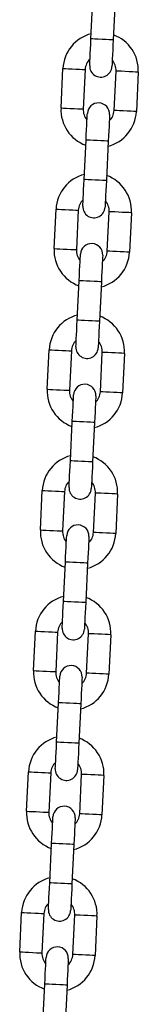
# Model space of a CAD drawing. Units: millimetres. Extents: x 1.3 to 9.4, y 0.7 to 15.
# Drawn here: x 4.4 to 4.5, y 12 to 12.2 of the extents above; entities that cross this region are included whole.
import ezdxf

# ---------------------------------------------------------------- set-up
doc = ezdxf.new("R2010")
doc.units = ezdxf.units.MM
doc.header["$MEASUREMENT"] = 0
doc.layers.get('0').update_dxf_attribs({"lineweight": 13})

# ---------------------------------------------------------------- blocks, each defined once
blk = doc.blocks.new('OPSHA_K034')
at = {"color": 7, "linetype": 'Continuous', "lineweight": 25}
for p, q in [((20.96732911214622, 6.460181681592985), (20.96786644801887, 6.471168546159788)), ((20.97405907258781, 6.470865665157362), (20.97352170691283, 6.459878800590559)), ((20.95898049816878, 6.440966574628874), (20.95951783404143, 6.451953439195677)), ((20.96571042880805, 6.451650558193251), (20.9651730929354, 6.440663693626448)), ((20.97376283750327, 6.440243600090071), (20.97430017337592, 6.451230464656874)), ((20.98049276814254, 6.450927583654448), (20.97995543226989, 6.439940719087645)), ((20.96541419372352, 6.421028493125959), (20.96595155939849, 6.432015357692762)), ((20.97214415416511, 6.431712476690336), (20.97160678849013, 6.420725612123533)), ((20.95706557974609, 6.401813356359526), (20.95760291561874, 6.412800220926329)), ((20.96379554018768, 6.412497369726225), (20.9632581745127, 6.401510505159422)), ((20.97184791908057, 6.401090411623045), (20.97238525495322, 6.412077276189848)), ((20.97857784971984, 6.411774365385099), (20.97804051384719, 6.400787500818296)), ((20.96349930510314, 6.381875304658934), (20.96403664097579, 6.392862169225737)), ((20.97022923574241, 6.392559258420988), (20.96969189986976, 6.381572393854185)), ((20.95515066132339, 6.362660138090177), (20.95568802699836, 6.373647062261625)), ((20.96188062176498, 6.373344151456877), (20.96134325609, 6.362357286890074)), ((20.96993300065787, 6.361937193353697), (20.97047033653052, 6.3729240579205)), ((20.97666296109946, 6.372621206720396), (20.97612559542449, 6.361634342153593)), ((20.96158438668044, 6.342722086389585), (20.96212172255309, 6.353708950956388)), ((20.96831431731971, 6.353406099756285), (20.96777698144706, 6.342419235189482)), ((20.95323577270301, 6.323506979425474), (20.95377310857566, 6.334493843992277)), ((20.95996570334228, 6.334190992792173), (20.95942836746963, 6.323204068620726)), ((20.96801808223518, 6.322783975084349), (20.96855544791015, 6.333770839651152)), ((20.97474804267677, 6.333467988451048), (20.97421067700179, 6.322481123884245)), ((20.95966946825774, 6.303568868120237), (20.96020680413039, 6.31455573268704)), ((20.96639942869933, 6.314252881486937), (20.96586206302436, 6.303266016920134)), ((20.95132085428031, 6.284353761156126), (20.95185819015296, 6.295340625722929)), ((20.95805078491958, 6.295037774522825), (20.95751344904693, 6.284050909956022)), ((20.9661031936148, 6.283630816419645), (20.96664052948745, 6.294617680986448)), ((20.97283312425407, 6.2943147701817), (20.97229578838142, 6.283327905614897)), ((20.95775454983504, 6.264415649850889), (20.95829191551002, 6.275402574022337)), ((20.96448451027663, 6.275099663217588), (20.96394714460166, 6.264112798650785)), ((20.94940593585761, 6.245200542886778), (20.94994327173026, 6.256187407453581)), ((20.9561358962992, 6.255884556253477), (20.95559853062423, 6.244897691686674)), ((20.9641882751921, 6.244477598150297), (20.96472561106475, 6.2554644627171)), ((20.97091820583137, 6.255161611516996), (20.97038086995872, 6.244174746950193)), ((20.95583966121467, 6.225262491186186), (20.95637699708732, 6.236249355752989)), ((20.96256959185393, 6.235946504552885), (20.96203225598128, 6.224959580381437)), ((20.94749101743491, 6.206047384222074), (20.94802838310989, 6.217034248788877)), ((20.9542209778765, 6.216731337984129), (20.95368361220153, 6.205744473417326)), ((20.9622733567694, 6.205324379880949), (20.96281069264205, 6.216311244447752)), ((20.96900331721099, 6.216008393247648), (20.96846595153602, 6.205021528680845)), ((20.95392474279197, 6.186109272916838), (20.95446207866462, 6.197096137483641)), ((20.96065467343124, 6.196793286283537), (20.96011733755859, 6.185806421716734))]:
    blk.add_line(p, q, dxfattribs=at)
at = {"color": 7, "linetype": 'Continuous', "lineweight": 25, "flags": 128}
for points in [[(20.96696763977798, 6.452790526826902), (20.96697458371909, 6.45293253489308), (20.96699514732154, 6.453353135068937), (20.96702855572494, 6.454036144693418), (20.9670734976271, 6.454955337722822), (20.96712827429565, 6.456075368602797), (20.96719076976569, 6.457353202779814), (20.96725859985145, 6.458739726026579), (20.96732911214622, 6.460181681592985)], [(20.97352170691283, 6.459878800590559), (20.97345119461806, 6.458436874826475), (20.97338336453231, 6.457050321777388), (20.97332086906226, 6.45577248760037), (20.97326609239371, 6.454652456720396), (20.97322115049155, 6.453733293493315), (20.97318774208816, 6.453050254066511), (20.97316717848571, 6.452629653890654), (20.97316023454459, 6.452487645824476)], [(20.96595155939849, 6.432015357692762), (20.96602207169326, 6.433457283456846), (20.96608987197669, 6.434843836505934), (20.96615236744674, 6.436121670682951), (20.96620717391761, 6.437241701562925), (20.96625211581977, 6.438160864790007), (20.96628552422317, 6.43884390421681), (20.96630608782561, 6.439264504392668), (20.96631303176673, 6.439406512458845)], [(20.97250562653335, 6.439103631456419), (20.97249868259223, 6.438961623390242), (20.97247811898978, 6.438541023214384), (20.97244471058639, 6.437858013589903), (20.97239976868423, 6.436938820560499), (20.97234499201568, 6.435818789680525), (20.97228249654563, 6.434540955503508), (20.97221466645988, 6.433154432256742), (20.97214415416511, 6.431712476690336)], [(20.96505272135528, 6.413637308557554), (20.96505966529639, 6.413779346426054), (20.96508022889884, 6.414199916799589), (20.96511363730224, 6.41488292642407), (20.9651585792044, 6.415802149255796), (20.96521335587295, 6.416922180135771), (20.96527588114532, 6.418199984510466), (20.96534368142875, 6.419586537559553), (20.96541419372352, 6.421028493125959)], [(20.97160678849013, 6.420725612123533), (20.97153627619537, 6.419283656557127), (20.97146847591193, 6.417897133310362), (20.97140598044189, 6.416619328935667), (20.97135120377334, 6.415499238451048), (20.97130623206886, 6.414580075223967), (20.97127282366546, 6.413897065599485), (20.97125226006301, 6.413476435621305), (20.97124531612189, 6.41333445735745)], [(20.96403664097579, 6.392862169225737), (20.96410715327056, 6.394304065187498), (20.96417498335632, 6.395690648038908), (20.96423747882636, 6.396968452413603), (20.96429225549491, 6.398088483293577), (20.96433719739707, 6.399007646520658), (20.96437060580047, 6.399690715749784), (20.96439116940292, 6.40011128612332), (20.96439811334403, 6.400253323991819)], [(20.97059073791297, 6.399950472791716), (20.97058379397185, 6.399808434923216), (20.97056320056709, 6.399387804945036), (20.97052979216369, 6.398704795320555), (20.97048485026153, 6.397785632093473), (20.97043007359298, 6.396665601213499), (20.97036757812293, 6.395387737234159), (20.97029974803718, 6.394001213987394), (20.97022923574241, 6.392559258420988)], [(20.96313780293258, 6.374484090288206), (20.9631447468737, 6.374626128156706), (20.96316531047614, 6.375046758134886), (20.96319871887954, 6.375729767759367), (20.96324369058402, 6.376648930986448), (20.96329846725257, 6.377768961866423), (20.96336096272262, 6.379046825845762), (20.96342876300605, 6.380433349092527), (20.96349930510314, 6.381875304658934)], [(20.96969189986976, 6.381572393854185), (20.96962135777267, 6.380130438287779), (20.96955355748923, 6.378743915041014), (20.96949106201919, 6.377466110666319), (20.96943628535064, 6.376346079786344), (20.96939131364616, 6.375426856954618), (20.96935790524276, 6.374743847330137), (20.96933734164031, 6.374323276956602), (20.9693303976992, 6.374181239088102)], [(20.96212172255309, 6.353708950956388), (20.96219226465018, 6.355150906522795), (20.96226006493362, 6.35653742976956), (20.96232256040366, 6.357815234144255), (20.96237733707221, 6.358935265024229), (20.96242230877669, 6.359854487855955), (20.96245568737777, 6.360537497480436), (20.96247628078254, 6.360958067853971), (20.96248322472366, 6.361100105722471)], [(20.96867581949027, 6.360797254522367), (20.96866887554916, 6.360655216653868), (20.96864831194671, 6.360234646280333), (20.96861490354331, 6.359551577051207), (20.96856993183883, 6.358632413824125), (20.96851515517028, 6.357512382944151), (20.96845265970023, 6.356234578569456), (20.9683848594168, 6.354847995718046), (20.96831431731971, 6.353406099756285)], [(20.96122288450988, 6.335330931623503), (20.961229828451, 6.335472909887358), (20.96125042185577, 6.335893539865538), (20.96128380045684, 6.336576549490019), (20.96132877216132, 6.3374957127171), (20.96138354882987, 6.338615743597074), (20.96144604429992, 6.339893607576414), (20.96151384458335, 6.341280130823179), (20.96158438668044, 6.342722086389585)], [(20.96777698144706, 6.342419235189482), (20.96770646915229, 6.340977279623075), (20.96763863906654, 6.33959075637631), (20.96757614359649, 6.338312892396971), (20.96752136692794, 6.337192861516996), (20.96747642502578, 6.336273698289915), (20.96744301662238, 6.335590688665434), (20.96742242321761, 6.335170058687254), (20.9674154792765, 6.335028020818754)], [(20.96020680413039, 6.31455573268704), (20.96027734622749, 6.315997688253447), (20.96034514651092, 6.317384211500212), (20.96040764198096, 6.318662075479551), (20.96046241864951, 6.319782106359526), (20.960507390354, 6.320701269586607), (20.96054079875739, 6.321384279211088), (20.96056136235984, 6.321804909189268), (20.96056830630096, 6.321946887453123)], [(20.96676090106757, 6.321644036253019), (20.96675395712646, 6.32150199838452), (20.96673339352401, 6.321081428010984), (20.96669998512061, 6.320398418386503), (20.96665501341613, 6.319479195554777), (20.96660023674758, 6.318359164674803), (20.96653774127753, 6.317081360300108), (20.9664699409941, 6.315694837053343), (20.96639942869933, 6.314252881486937)], [(20.9593079958895, 6.296177713354155), (20.95931493983062, 6.296319751222654), (20.95933550343307, 6.296740321596189), (20.95936891183646, 6.297423331220671), (20.95941385373862, 6.298342554052397), (20.95946863040717, 6.299462584932371), (20.95953112587722, 6.300740389307066), (20.95959895596297, 6.302126912553831), (20.95966946825774, 6.303568868120237)], [(20.96586206302436, 6.303266016920134), (20.96579155072959, 6.301824061353727), (20.96572372064384, 6.300437538106962), (20.96566122517379, 6.299159674127623), (20.96560644850524, 6.298039643247648), (20.96556150660308, 6.297120480020567), (20.96552809819968, 6.296437470396086), (20.96550753459724, 6.296016840417906), (20.96550059065612, 6.295874862154051)], [(20.95829191551002, 6.275402574022337), (20.95836242780479, 6.276844469984098), (20.95843022808822, 6.278230993230864), (20.95849272355827, 6.279508857210203), (20.95854753002914, 6.280628888090177), (20.9585924719313, 6.281548051317259), (20.95862588033469, 6.282231120546385), (20.95864644393714, 6.28265169091992), (20.95865338787826, 6.28279372878842)], [(20.96484598264487, 6.282490817983671), (20.96483903870376, 6.282348839719816), (20.96481847510131, 6.281928209741636), (20.96478506669791, 6.281245200117155), (20.96474012479575, 6.280326036890074), (20.9646853481272, 6.279206006010099), (20.96462285265716, 6.27792814203076), (20.9645550225714, 6.276541618783995), (20.96448451027663, 6.275099663217588)], [(20.9573930774668, 6.257024495084806), (20.95740002140792, 6.257166532953306), (20.95742058501037, 6.257587103326841), (20.95745399341376, 6.258270172555967), (20.95749893531593, 6.259189335783049), (20.95755371198447, 6.260309366663023), (20.95761623725684, 6.261587171037718), (20.95768403754028, 6.262973753889128), (20.95775454983504, 6.264415649850889)], [(20.96394714460166, 6.264112798650785), (20.96387663230689, 6.262670843084379), (20.96380883202346, 6.261284319837614), (20.96374633655341, 6.260006515462919), (20.96369155988486, 6.258886484582945), (20.96364658818038, 6.257967261751219), (20.96361317977698, 6.257284252126738), (20.96359261617454, 6.256863681753202), (20.96358567223342, 6.256721643884703)], [(20.95637699708732, 6.236249355752989), (20.95644750938209, 6.237691311319395), (20.95651533946784, 6.23907783456616), (20.95657783493789, 6.240355638940855), (20.95663261160644, 6.241475669820829), (20.9566775535086, 6.242394892652555), (20.95671096191199, 6.243077902277037), (20.95673152551444, 6.243498472650572), (20.95673846945556, 6.243640510519072)], [(20.9629310940245, 6.243337659318968), (20.96292415008338, 6.243195621450468), (20.96290355667861, 6.242775051076933), (20.96287014827521, 6.242091981847807), (20.96282520637305, 6.241172818620726), (20.96277042970451, 6.240052787740751), (20.96270793423446, 6.238774923761412), (20.9626401041487, 6.237388400514646), (20.96256959185393, 6.235946504552885)], [(20.95547815904411, 6.217871336420103), (20.95548510298522, 6.218013314683958), (20.95550566658767, 6.218433944662138), (20.95553907499107, 6.219116954286619), (20.95558404669555, 6.2200361175137), (20.9556388233641, 6.221156148393675), (20.95570131883414, 6.222434012373014), (20.95576911911758, 6.22382053561978), (20.95583966121467, 6.225262491186186)], [(20.96203225598128, 6.224959580381437), (20.96196171388419, 6.223517684419676), (20.96189391360076, 6.222131161172911), (20.96183141813071, 6.220853297193571), (20.96177664146217, 6.219733266313597), (20.96173166975768, 6.218814103086515), (20.96169826135429, 6.218131033857389), (20.96167769775184, 6.217710463483854), (20.96167075381072, 6.217568425615354)], [(20.95446207866462, 6.197096137483641), (20.95453262076171, 6.198538093050047), (20.95460042104514, 6.199924616296812), (20.95466291651519, 6.201202480276152), (20.95471769318374, 6.202322511156126), (20.95476266488822, 6.203241674383207), (20.9547960434893, 6.203924684007688), (20.95481663689407, 6.204345313985868), (20.95482358083518, 6.204487292249723)], [(20.9610161756018, 6.20418444104962), (20.96100923166068, 6.20404240318112), (20.96098866805823, 6.203621832807585), (20.96095525965484, 6.202938823183104), (20.96091028795036, 6.202019600351377), (20.96085551128181, 6.200899569471403), (20.96079301581176, 6.199621765096708), (20.96072521552833, 6.198235241849943), (20.96065467343124, 6.196793286283537)]]:
    blk.add_lwpolyline(points, dxfattribs=at)
at = {"color": 8, "linetype": 'Continuous', "lineweight": 25, "flags": 128}
for points in [[(20.97352170691283, 6.459878800590559), (20.97347467884811, 6.459881125171705), (20.97310688838752, 6.459899095972105), (20.97241568312438, 6.459932891805693), (20.97148442015441, 6.459978459556623), (20.97042542443069, 6.460030255992933), (20.96936642870696, 6.460082052429243), (20.96843513593467, 6.460127590377851), (20.96774393067153, 6.460161386211439), (20.96737614021094, 6.460179386814161), (20.96732911214622, 6.460181681592985)], [(20.95951783404143, 6.451953439195677), (20.95970457539352, 6.451944289882704), (20.96024223909171, 6.451918004234358), (20.96106597528251, 6.45187771149449), (20.96207648262771, 6.451828299243971), (20.9631518100241, 6.451775698144957), (20.96416228756698, 6.451726285894438), (20.9649860535601, 6.45168599315457), (20.96552371725829, 6.451659707506224), (20.96571042880805, 6.451650558193251)], [(20.98049276814254, 6.450927583654448), (20.98030602679046, 6.450936732967421), (20.97976836309226, 6.450963018615766), (20.97894462690147, 6.451003311355635), (20.97793414935859, 6.451052723606153), (20.97685879215987, 6.451105324705168), (20.975848314617, 6.451154736955687), (20.9750245784262, 6.451195029695555), (20.974486914728, 6.451221315343901), (20.97430017337592, 6.451230464656874)], [(20.95898049816878, 6.440966574628874), (20.95916720971854, 6.440957425315901), (20.95970490321906, 6.440931139667555), (20.96052863940986, 6.440890846927687), (20.96153911695274, 6.440841434677168), (20.96261444434913, 6.440788833578154), (20.96362495169433, 6.440739421327635), (20.96444868788512, 6.440699128587767), (20.96498635158332, 6.440672842939421), (20.9651730929354, 6.440663693626448)], [(20.97995543226989, 6.439940719087645), (20.97976869091781, 6.439949868400618), (20.97923102721961, 6.439976154048964), (20.97840726122649, 6.440016446788832), (20.97739678368362, 6.44006585903935), (20.97632145628722, 6.440118460138365), (20.97531097874435, 6.440167872388884), (20.97448721275123, 6.440208165128752), (20.97394954905303, 6.440234450777098), (20.97376283750327, 6.440243600090071)], [(20.97214415416511, 6.431712476690336), (20.97209709629806, 6.43171477146916), (20.97172933563979, 6.431732772071882), (20.97103810057433, 6.43176656790547), (20.97010683760436, 6.431812105854078), (20.96904784188064, 6.431863902290388), (20.96798884615691, 6.431915698726698), (20.96705758318694, 6.431961266477629), (20.9663663779238, 6.431995062311216), (20.96599858746322, 6.432013033111616), (20.96595155939849, 6.432015357692762)], [(20.97160678849013, 6.420725612123533), (20.97155976042541, 6.420727906902357), (20.97119196996482, 6.420745907505079), (20.97050076470168, 6.420779703338667), (20.96956950173171, 6.420825241287275), (20.96851050600799, 6.420877037723585), (20.96745151028426, 6.420928834159895), (20.96652024731429, 6.420974372108503), (20.96582904205115, 6.421008197744413), (20.96546125159057, 6.421026168544813), (20.96541419372352, 6.421028493125959)], [(20.95760291561874, 6.412800220926329), (20.95778965697082, 6.412791101415678), (20.95832732066901, 6.412764815767332), (20.95915108666213, 6.412724523027464), (20.96016156420501, 6.412675110776945), (20.9612368916014, 6.412622479875608), (20.96224736914428, 6.41257306762509), (20.9630711351374, 6.412532774885221), (20.96360879883559, 6.412506489236875), (20.96379554018768, 6.412497369726225)], [(20.97857784971984, 6.411774365385099), (20.97839113817008, 6.411783544500395), (20.97785347447189, 6.411809830148741), (20.97702970847877, 6.411850122888609), (20.97601923093589, 6.411899535139128), (20.9749439035395, 6.41195210643582), (20.9739333961943, 6.412001518686338), (20.9731096600035, 6.412041811426207), (20.97257199630531, 6.412068097074552), (20.97238525495322, 6.412077276189848)], [(20.95706557974609, 6.401813356359526), (20.95725232109817, 6.401804236848875), (20.95778998479636, 6.401777951200529), (20.95861372098716, 6.401737658460661), (20.95962422833236, 6.401688246210142), (20.96069955572875, 6.401635615308805), (20.96171003327163, 6.401586203058287), (20.96253376946242, 6.401545910318418), (20.96307146296294, 6.401519624670073), (20.9632581745127, 6.401510505159422)], [(20.97804051384719, 6.400787500818296), (20.97785377249511, 6.400796679933592), (20.97731610879691, 6.400822965581938), (20.97649237260612, 6.400863258321806), (20.97548186526092, 6.400912670572325), (20.97440653786452, 6.400965241869017), (20.97339606032165, 6.401014654119535), (20.97257229432853, 6.401054946859404), (20.97203463063033, 6.40108123250775), (20.97184791908057, 6.401090411623045)], [(20.97022923574241, 6.392559258420988), (20.97018220767768, 6.392561583002134), (20.96981441721709, 6.392579583604856), (20.96912321195396, 6.392613379438444), (20.96819194898399, 6.392658917387052), (20.96713292345794, 6.392710713823362), (20.96607392773421, 6.392762510259672), (20.96514266476424, 6.392808048208281), (20.96445145950111, 6.392841844041868), (20.96408366904052, 6.39285984464459), (20.96403664097579, 6.392862169225737)], [(20.96969189986976, 6.381572393854185), (20.96964484200271, 6.381574718435331), (20.96927705154212, 6.381592719038053), (20.96858584627898, 6.381626514871641), (20.96765458330901, 6.38167205282025), (20.96659558758529, 6.381723849256559), (20.96553659186156, 6.381775645692869), (20.96460532889159, 6.381821183641478), (20.96391412362846, 6.381854979475065), (20.96354633316787, 6.381872980077787), (20.96349930510314, 6.381875304658934)], [(20.95568802699836, 6.373647062261625), (20.95587473854812, 6.37363788314633), (20.95641240224631, 6.373611597497984), (20.95723616823943, 6.373571304758116), (20.95824664578231, 6.373521892507597), (20.9593219731787, 6.373469321210905), (20.9603324805239, 6.373419908960386), (20.9611562167147, 6.373379616220518), (20.96169388041289, 6.373353270967527), (20.96188062176498, 6.373344151456877)], [(20.97666296109946, 6.372621206720396), (20.97647621974738, 6.372630326231047), (20.97593855604919, 6.372656611879393), (20.97511479005607, 6.372696904619261), (20.97410431251319, 6.37274631686978), (20.9730289851168, 6.372798947771116), (20.97201850757392, 6.372848360021635), (20.9711947415808, 6.372888652761503), (20.97065707788261, 6.372914938409849), (20.97047033653052, 6.3729240579205)], [(20.95515066132339, 6.362660138090177), (20.95533740267547, 6.362651018579527), (20.95587506637366, 6.362624732931181), (20.95669883236678, 6.362584440191313), (20.95770930990966, 6.362535027940794), (20.95878463730605, 6.362482456644102), (20.95979511484893, 6.362433044393583), (20.96061888084205, 6.362392751653715), (20.96115654454024, 6.362366406400724), (20.96134325609, 6.362357286890074)], [(20.97612559542449, 6.361634342153593), (20.97593888387473, 6.361643461664244), (20.97540119037421, 6.36166974731259), (20.97457745418342, 6.361710040052458), (20.97356697664054, 6.361759452302977), (20.97249161944183, 6.361812023599668), (20.97148114189895, 6.361861495454832), (20.97065740570815, 6.3619017881947), (20.97011974200996, 6.361928073843046), (20.96993300065787, 6.361937193353697)], [(20.96831431731971, 6.353406099756285), (20.96826728925498, 6.353408364732786), (20.9678994987944, 6.353426365335508), (20.96720829353126, 6.353460161169096), (20.96627703056129, 6.353505699117704), (20.96521803483756, 6.353557495554014), (20.96415903911384, 6.353609291990324), (20.96322777614387, 6.353654829938932), (20.96253654107841, 6.353688685377165), (20.96216878042014, 6.353706626375242), (20.96212172255309, 6.353708950956388)], [(20.96777698144706, 6.342419235189482), (20.96772995338233, 6.342421500165983), (20.96736216292175, 6.342439500768705), (20.96667092785628, 6.342473296602293), (20.96573966488631, 6.342518834550901), (20.96468066916259, 6.342570630987211), (20.96362167343887, 6.342622427423521), (20.96269041046889, 6.342667965372129), (20.96199920520576, 6.342701761205717), (20.96163141474517, 6.342719761808439), (20.96158438668044, 6.342722086389585)], [(20.95377310857566, 6.334493843992277), (20.95395984992774, 6.334484724481626), (20.95449751362594, 6.334458379228636), (20.95532124981673, 6.334418146093412), (20.95633172735961, 6.334368674238249), (20.95740708455833, 6.334316102941557), (20.9584175621012, 6.334266690691038), (20.959241298292, 6.33422639795117), (20.9597789619902, 6.334200112302824), (20.95996570334228, 6.334190992792173)], [(20.97474804267677, 6.333467988451048), (20.97456130132468, 6.333477107961698), (20.97402363762649, 6.333503393610044), (20.97319990143569, 6.333543686349913), (20.97218939409049, 6.333593098600431), (20.9711140666941, 6.333645729501768), (20.97010358915122, 6.333695141752287), (20.9692798231581, 6.333735434492155), (20.96874215945991, 6.333761720140501), (20.96855544791015, 6.333770839651152)], [(20.95323577270301, 6.323506979425474), (20.95342248425277, 6.323497859914823), (20.95396014795097, 6.323471514661833), (20.95478391394408, 6.323431221921965), (20.95579439148696, 6.323381809671446), (20.95686971888335, 6.323329238374754), (20.95788019642623, 6.323279826124235), (20.95870396241935, 6.323239533384367), (20.95924162611755, 6.323213247736021), (20.95942836746963, 6.323204068620726)], [(20.97421067700179, 6.322481123884245), (20.97402396545203, 6.322490243394896), (20.97348630175384, 6.322516529043241), (20.97266253576072, 6.32255682178311), (20.97165205821784, 6.322606234033628), (20.97057673082145, 6.322658864934965), (20.96956625327857, 6.322708277185484), (20.96874248728545, 6.322748569925352), (20.96820482358726, 6.322774855573698), (20.96801808223518, 6.322783975084349)], [(20.96639942869933, 6.314252881486937), (20.96635237083228, 6.314255206068083), (20.9659845803717, 6.31427314706616), (20.96529337510856, 6.314306942899748), (20.96436211213859, 6.314352540453001), (20.96330311641486, 6.314404336889311), (20.96224412069114, 6.314456133325621), (20.96131285772117, 6.314501671274229), (20.96062165245803, 6.314535467107817), (20.96025386199744, 6.314553467710539), (20.96020680413039, 6.31455573268704)], [(20.96586206302436, 6.303266016920134), (20.96581503495963, 6.303268281896635), (20.96544724449905, 6.303286282499357), (20.96475603923591, 6.303320078332945), (20.96382477626594, 6.303365675886198), (20.96276578054221, 6.303417472322508), (20.96170678481849, 6.303469209154173), (20.9607754920462, 6.303514806707426), (20.96008428678306, 6.303548602541014), (20.95971649632247, 6.303566603143736), (20.95966946825774, 6.303568868120237)], [(20.95185819015296, 6.295340625722929), (20.95204493150504, 6.295331506212278), (20.95258259520324, 6.295305220563932), (20.95340633139404, 6.295264927824064), (20.95441683873923, 6.295215515573545), (20.95549216613563, 6.295162884672209), (20.9565026436785, 6.29511347242169), (20.95732640967162, 6.295073179681822), (20.95786407336982, 6.295046894033476), (20.95805078491958, 6.295037774522825)], [(20.97283312425407, 6.2943147701817), (20.97264638290198, 6.294323949296995), (20.97210871920379, 6.294350234945341), (20.97128498301299, 6.294390527685209), (20.97027450547012, 6.294439939935728), (20.9691991482714, 6.29449251123242), (20.96818867072852, 6.294541923482939), (20.96736493453773, 6.294582216222807), (20.96682727083953, 6.294608501871153), (20.96664052948745, 6.294617680986448)], [(20.95132085428031, 6.284353761156126), (20.95150756583007, 6.284344641645475), (20.95204525933059, 6.284318355997129), (20.95286899552138, 6.284278063257261), (20.95387947306426, 6.284228651006742), (20.95495480046065, 6.284176020105406), (20.95596530780585, 6.284126607854887), (20.95678904399665, 6.284086315115019), (20.95732670769485, 6.284060029466673), (20.95751344904693, 6.284050909956022)], [(20.97229578838142, 6.283327905614897), (20.97210904702933, 6.283337025125547), (20.97157138333114, 6.283363370378538), (20.97074761733802, 6.283403663118406), (20.96973713979514, 6.283453075368925), (20.96866181239875, 6.283505646665617), (20.96765133485587, 6.283555058916136), (20.96682756886275, 6.283595351656004), (20.96628990516456, 6.28362163730435), (20.9661031936148, 6.283630816419645)], [(20.96448451027663, 6.275099663217588), (20.96443745240958, 6.275101987798735), (20.96406969175132, 6.275119988401457), (20.96337845668586, 6.275153784235044), (20.96244719371589, 6.275199322183653), (20.96138819799216, 6.275251118619963), (20.96032920226844, 6.275302915056272), (20.95939793929847, 6.275348453004881), (20.95870673403533, 6.275382248838469), (20.95833894357474, 6.275400249441191), (20.95829191551002, 6.275402574022337)], [(20.96394714460166, 6.264112798650785), (20.96390011653693, 6.264115123231932), (20.96353232607635, 6.264133123834654), (20.96284112081321, 6.264166919668241), (20.96190985784324, 6.26421245761685), (20.96085086211951, 6.26426425405316), (20.95979186639579, 6.264316050489469), (20.95886060342582, 6.264361588438078), (20.95816939816268, 6.264395384271666), (20.95780160770209, 6.264413384874388), (20.95775454983504, 6.264415649850889)], [(20.94994327173026, 6.256187407453581), (20.95013001308234, 6.25617828794293), (20.95066767678054, 6.256152002294584), (20.95149144277366, 6.256111709554716), (20.95250192031654, 6.256062297304197), (20.95357724771293, 6.256009726007505), (20.95458772525581, 6.255960254152342), (20.95541149124892, 6.255920021017118), (20.95594915494712, 6.255893675764128), (20.9561358962992, 6.255884556253477)], [(20.97091820583137, 6.255161611516996), (20.97073149428161, 6.255170731027647), (20.97019383058341, 6.255197016675993), (20.96937006459029, 6.255237309415861), (20.96835958704742, 6.25528672166638), (20.96728425965102, 6.255339292963072), (20.96627375230582, 6.255388764818235), (20.96545001611503, 6.255428997953459), (20.96491235241683, 6.255455343206449), (20.96472561106475, 6.2554644627171)], [(20.94940593585761, 6.245200542886778), (20.94959267720969, 6.245191423376127), (20.95013034090789, 6.245165137727781), (20.95095407709869, 6.245124844987913), (20.95196458444389, 6.245075432737394), (20.95303991184028, 6.245022861440702), (20.95405038938316, 6.244973389585539), (20.95487412557395, 6.244933096845671), (20.95541181907447, 6.244906811197325), (20.95559853062423, 6.244897691686674)], [(20.97038086995872, 6.244174746950193), (20.97019412860664, 6.244183866460844), (20.96965646490844, 6.24421015210919), (20.96883272871764, 6.244250444849058), (20.96782222137244, 6.244299857099577), (20.96674689397605, 6.244352428396269), (20.96573641643317, 6.244401900251432), (20.96491265044006, 6.244442133386656), (20.96437498674186, 6.244468478639646), (20.9641882751921, 6.244477598150297)], [(20.96256959185393, 6.235946504552885), (20.96252256378921, 6.235948769529386), (20.96215477332862, 6.235966770132109), (20.96146356806548, 6.236000565965696), (20.96053230509551, 6.236046103914305), (20.95947327956947, 6.236097900350615), (20.95841428384574, 6.236149696786924), (20.95748302087577, 6.236195234735533), (20.95679181561263, 6.23622903056912), (20.95642402515205, 6.236247031171843), (20.95637699708732, 6.236249355752989)], [(20.96203225598128, 6.224959580381437), (20.96198519811423, 6.224961904962584), (20.96161740765365, 6.224979905565306), (20.96092620239051, 6.225013701398893), (20.95999493942054, 6.225059239347502), (20.95893594369682, 6.225111035783812), (20.95787694797309, 6.225162832220121), (20.95694568500312, 6.22520837016873), (20.95625447973998, 6.225242166002317), (20.9558866892794, 6.22526016660504), (20.95583966121467, 6.225262491186186)], [(20.94802838310989, 6.217034248788877), (20.94821509465964, 6.217025129278227), (20.94875275835784, 6.216998784025236), (20.94957652435096, 6.216958491285368), (20.95058700189384, 6.216909079034849), (20.95166232929023, 6.216856507738157), (20.95267283663543, 6.216807095487638), (20.95349657282623, 6.21676680274777), (20.95403423652442, 6.216740517099424), (20.9542209778765, 6.216731337984129)], [(20.96900331721099, 6.216008393247648), (20.96881657585891, 6.216017512758299), (20.96827891216071, 6.216043798406645), (20.96745514616759, 6.216084091146513), (20.96644466862472, 6.216133503397032), (20.96536934122832, 6.216186134298368), (20.96435886368545, 6.216235546548887), (20.96353509769233, 6.216275839288755), (20.96299743399413, 6.216302124937101), (20.96281069264205, 6.216311244447752)], [(20.94749101743491, 6.206047384222074), (20.94767775878699, 6.206038205106779), (20.94821542248519, 6.206011919458433), (20.94903918847831, 6.205971626718565), (20.95004966602119, 6.205922214468046), (20.95112499341758, 6.205869643171354), (20.95213547096046, 6.205820230920835), (20.95295923695357, 6.205779938180967), (20.95349690065177, 6.205753652532621), (20.95368361220153, 6.205744473417326)], [(20.96846595153602, 6.205021528680845), (20.96827923998626, 6.205030648191496), (20.96774154648574, 6.205056933839842), (20.96691781029494, 6.20509722657971), (20.96590733275207, 6.205146638830229), (20.96483197555335, 6.205199269731565), (20.96382149801047, 6.205248681982084), (20.96299776181968, 6.205288974721952), (20.96246009812148, 6.205315260370298), (20.9622733567694, 6.205324379880949)], [(20.96065467343124, 6.196793286283537), (20.96060764536651, 6.196795551260038), (20.96023985490592, 6.196813551862761), (20.95954864964278, 6.196847347696348), (20.95861738667281, 6.196892945249601), (20.95755839094909, 6.196944682081266), (20.95649939522536, 6.196996478517576), (20.95556813225539, 6.197042076070829), (20.95487689718993, 6.197075871904417), (20.95450913653167, 6.197093872507139), (20.95446207866462, 6.197096137483641)]]:
    blk.add_lwpolyline(points, dxfattribs=at)
at = {"color": 7, "linetype": 'Continuous', "lineweight": 25}
for centre, radius, start, end in [((20.97000530458263, 6.451440513106149), 0.01050000000000012, 104.3718151518957, 177.2000000017848), ((20.97000530458263, 6.451440513106149), 0.01050000000000009, 357.2000000017848, 70.02818482316147), ((20.97000530458263, 6.451440513106149), 0.004300000000000128, 133.3313356755232, 177.2000000017848), ((20.97006392430649, 6.452639080471045), 0.003100000000000997, 177.2000000017848, 357.2000000017848), ((20.97000530458263, 6.451440513106149), 0.004299999999999971, 357.2000000017848, 41.06866436115626), ((20.96946795711392, 6.440453645595426), 0.0105000000000004, 177.2000000017848, 250.0281848231615), ((20.96940933739006, 6.439255078230644), 0.003100000000000974, 357.2000000017848, 177.2000000017848), ((20.96946795711392, 6.440453645595426), 0.004300000000000799, 177.2000000017848, 221.0686643611563), ((20.96946795711392, 6.440453645595426), 0.01050000000000035, 284.3718151518957, 357.2000000017848), ((20.96946795711392, 6.440453645595426), 0.004300000000000571, 313.3313356755232, 357.2000000017848), ((20.96809039360687, 6.41228731252238), 0.0105, 104.3718151518957, 177.2000000017848), ((20.96809039360687, 6.41228731252238), 0.01049999999999966, 357.2000000017848, 70.02818482316147), ((20.96809039360687, 6.41228731252238), 0.004300000000000128, 133.3313356755232, 177.2000000017848), ((20.96814901333073, 6.413485879887162), 0.003100000000000974, 177.2000000017848, 357.2000000017848), ((20.96809039360687, 6.41228731252238), 0.004299999999999892, 357.2000000017848, 41.06866436115626), ((20.96749442641431, 6.400101877646875), 0.003100000000000974, 357.2000000017848, 177.2000000017848), ((20.96755304613816, 6.401300445011657), 0.0105, 177.2000000017848, 250.0281848231615), ((20.96755304613816, 6.401300445011657), 0.004299999999999935, 177.2000000017848, 221.0686643611563), ((20.96755304613816, 6.401300445011657), 0.01050000000000067, 284.3718151518957, 357.2000000017848), ((20.96755304613816, 6.401300445011657), 0.004300000000000733, 313.3313356755232, 357.2000000017848), ((20.96617548263112, 6.373134111938612), 0.0105, 104.3718151518957, 177.2000000017848), ((20.96617548263112, 6.373134111938612), 0.01049999999999993, 357.2000000017848, 70.02818482316147), ((20.96617548263112, 6.373134111938612), 0.004300000000000422, 133.3313356755232, 177.2000000017848), ((20.96617548263112, 6.373134111938612), 0.004299999999999284, 357.2000000017848, 41.06866436115626), ((20.96623410235316, 6.374332679303393), 0.003100000000000974, 177.2000000017848, 357.2000000017848), ((20.96557951543855, 6.360948677063107), 0.003100000000000986, 357.2000000017848, 177.2000000017848), ((20.96563813516241, 6.362147244427888), 0.0105000000000003, 177.2000000017848, 250.0281848231615), ((20.96563813516241, 6.362147244427888), 0.004299999999999914, 177.2000000017848, 221.0686643611563), ((20.96563813516241, 6.362147244427888), 0.01050000000000013, 284.3718151518957, 357.2000000017848), ((20.96563813516241, 6.362147244427888), 0.004300000000000075, 313.3313356755232, 357.2000000017848), ((20.96426057165354, 6.333980911354843), 0.0105, 104.3718151518957, 177.2000000017848), ((20.96426057165354, 6.333980911354843), 0.01050000000000085, 357.2000000017848, 70.02818482316147), ((20.96426057165354, 6.333980911354843), 0.004299999999999902, 133.3313356755232, 177.2000000017848), ((20.96426057165354, 6.333980911354843), 0.004300000000000799, 357.2000000017848, 41.06866436115626), ((20.9643191913774, 6.335179478719624), 0.003100000000000986, 177.2000000017848, 357.2000000017848), ((20.96372322418665, 6.322994043844119), 0.0105, 177.2000000017848, 250.0281848231615), ((20.96372322418665, 6.322994043844119), 0.004299999999999914, 177.2000000017848, 221.0686643611563), ((20.96366460446279, 6.321795476479224), 0.003100000000000974, 357.2000000017848, 177.2000000017848), ((20.96372322418665, 6.322994043844119), 0.0104999999999999, 284.3718151518957, 357.2000000017848), ((20.96372322418665, 6.322994043844119), 0.00430000000000024, 313.3313356755232, 357.2000000017848), ((20.96234566067778, 6.294827710771074), 0.01050000000000034, 104.3718151518957, 177.2000000017848), ((20.96234566067778, 6.294827710771074), 0.01050000000000007, 357.2000000017848, 70.02818482316147), ((20.96234566067778, 6.294827710771074), 0.004300000000000752, 133.3313356755232, 177.2000000017848), ((20.96240428040164, 6.296026278135855), 0.003100000000000986, 177.2000000017848, 357.2000000017848), ((20.96234566067778, 6.294827710771074), 0.004300000000000119, 357.2000000017848, 41.06866436115626), ((20.96174969348704, 6.282642275895455), 0.003100000000000078, 357.2000000017848, 177.2000000017848), ((20.96180831321089, 6.28384084326035), 0.01049999999999978, 177.2000000017848, 250.0281848231615), ((20.96180831321089, 6.28384084326035), 0.004299999999999936, 177.2000000017848, 221.0686643611563), ((20.96180831321089, 6.28384084326035), 0.01050000000000035, 284.3718151518957, 357.2000000017848), ((20.96180831321089, 6.28384084326035), 0.004300000000000733, 313.3313356755232, 357.2000000017848), ((20.96043074970203, 6.255674510187305), 0.01050000000000034, 104.3718151518957, 177.2000000017848), ((20.96043074970203, 6.255674510187305), 0.01049999999999993, 357.2000000017848, 70.02818482316147), ((20.96043074970203, 6.255674510187305), 0.004300000000000822, 133.3313356755232, 177.2000000017848), ((20.96043074970203, 6.255674510187305), 0.004299999999999971, 357.2000000017848, 41.06866436115626), ((20.96048936942589, 6.256873077552086), 0.003100000000000974, 177.2000000017848, 357.2000000017848), ((20.95983478251128, 6.243489075311686), 0.003100000000000986, 357.2000000017848, 177.2000000017848), ((20.95989340223514, 6.244687642676467), 0.01050000000000018, 177.2000000017848, 250.0281848231615), ((20.95989340223514, 6.244687642676467), 0.004300000000000473, 177.2000000017848, 221.0686643611563), ((20.95989340223514, 6.244687642676467), 0.0104999999999999, 284.3718151518957, 357.2000000017848), ((20.95989340223514, 6.244687642676467), 0.004299999999999617, 313.3313356755232, 357.2000000017848), ((20.95851583872627, 6.216521309603536), 0.01050000000000001, 104.3718151518957, 177.2000000017848), ((20.95851583872627, 6.216521309603536), 0.01049999999999995, 357.2000000017848, 70.02818482316147), ((20.95851583872627, 6.216521309603536), 0.004299999999999914, 133.3313356755232, 177.2000000017848), ((20.95851583872627, 6.216521309603536), 0.004300000000000799, 357.2000000017848, 41.06866436115626), ((20.95857445845013, 6.217719876968317), 0.003100000000000974, 177.2000000017848, 357.2000000017848), ((20.95797849125938, 6.205534442092699), 0.01049999999999998, 177.2000000017848, 250.0281848231615), ((20.95797849125938, 6.205534442092699), 0.004299999999999936, 177.2000000017848, 221.0686643611563), ((20.95791987153552, 6.204335874727917), 0.003100000000000986, 357.2000000017848, 177.2000000017848), ((20.95797849125938, 6.205534442092699), 0.01050000000000069, 284.3718151518957, 357.2000000017848), ((20.95797849125938, 6.205534442092699), 0.004300000000000733, 313.3313356755232, 357.2000000017848)]:
    blk.add_arc(centre, radius, start, end, dxfattribs=at)

msp = doc.modelspace()

# ---------------------------------------------------------------- block references
msp.add_blockref('OPSHA_K034', (-16.52150261033785, 5.77759729744275))

doc.saveas('drawing.dxf')
